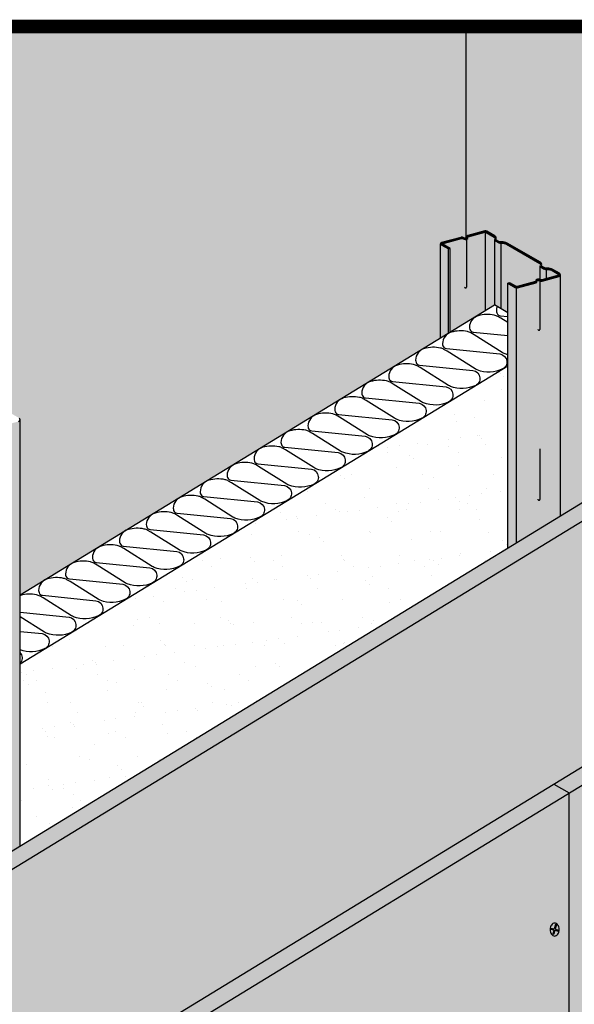
# Model space of a CAD drawing. Extents: x 1142 to 2192, y 0 to 1485.
# Drawn here: x 1694 to 1877, y 801 to 1128 of the extents above; entities that cross this region are included whole.
import ezdxf

# ---------------------------------------------------------------- set-up
doc = ezdxf.new("R2010")
doc.units = 0
doc.header["$LTSCALE"] = 15
for name, color, linetype in [('BEPL', 4, 'CONTINUOUS'), ('BEPL1', 1, 'CONTINUOUS'), ('BEPL2', 2, 'CONTINUOUS'), ('BEPL4', 4, 'CONTINUOUS'), ('DAEMM1', 1, 'CONTINUOUS'), ('DAEMM2', 2, 'CONTINUOUS'), ('GRAU10', 254, 'CONTINUOUS'), ('GRAU20', 253, 'CONTINUOUS'), ('SCHATT10', 131, 'CONTINUOUS'), ('SCHATT15', 140, 'CONTINUOUS'), ('SCHATT20', 141, 'CONTINUOUS'), ('SCHATT30', 171, 'CONTINUOUS'), ('UK1', 1, 'CONTINUOUS'), ('UK3', 3, 'CONTINUOUS'), ('UK4', 4, 'CONTINUOUS')]:
    doc.layers.add(name, color=color, linetype=linetype)
doc.layers.add('rahm2', color=2, linetype='CONTINUOUS', plot=False)

# ---------------------------------------------------------------- blocks, each defined once
blk = doc.blocks.new('S-DRAUF2')
at = {"layer": 'BEPL1'}
for p, q in [((-4, 1.7), (-4.3, 0.6)), ((-4.3, 0.6), (-0.6, -0.4)), ((-4, 1.7), (-0.3, 0.7)), ((1.1, 5.8), (-0.3, 0.7)), ((2.1, 5.5), (0.7, 0.4)), ((0.7, 0.4), (4.7, -0.7)), ((1.1, 5.8), (2.1, 5.5)), ((-0.6, -0.4), (-1.9, -4.9)), ((-1.9, -4.9), (-0.8, -5.2)), ((0.4, -0.7), (-0.8, -5.2)), ((0.4, -0.7), (4.4, -1.7)), ((4.7, -0.7), (4.4, -1.7))]:
    blk.add_line(p, q, dxfattribs=at)
blk.add_lwpolyline([(0.2, -7.2, 0.132383), (2, -6.7, 0.106683), (3.8, -5.1, 0.083227), (4.9, -2.8, 0.071888), (5.3, 0, 0.071888), (4.9, 2.9, 0.083227), (3.8, 5.1, 0.106683), (2, 6.7, 0.132383), (0.2, 7.2, 0.132383), (-1.7, 6.7, 0.106683), (-3.4, 5.1, 0.083227), (-4.5, 2.9, 0.071888), (-4.9, 0, 0.071888), (-4.5, -2.8, 0.083227), (-3.4, -5.1, 0.106683), (-1.7, -6.7, 0.132383)], format="xyb", close=True, dxfattribs=at)

msp = doc.modelspace()

# ---------------------------------------------------------------- hatches: boundary and pattern name
at = {"layer": 'DAEMM2'}
h = msp.add_hatch(dxfattribs=at)
h.set_pattern_fill('AR-SAND', color=256, scale=0.296769, style=0)
h.set_pattern_definition([(37.5, (1236.566, 324.109), (-0.47484, 14.52425), [0, -11.45764, 0, -12.81447, 0, -12.24912]), (7.5, (1236.566, 324.109), (13.34044, 21.2731), [0, -6.1811, 0, -10.32695, 0, -3.95741]), (327.5, (1227.294, 324.109), (23.47417, 0.04265), [0, -3.76896, 0, -13.56826, 0, -17.71412]), (317.5, (1227.294, 324.109), (22.65996, 6.61584), [0, -1.88448, 0, -8.89475, 0, -10.1762])])
h.paths.add_polyline_path([(1676.21, 903.46), (1515.23, 805.13, -0.119834), (1514.88, 803.75, -0.053506), (1514.49, 803.28), (1514.49, 744.32), (1676.21, 843.1)])
h.paths.add_polyline_path([(1855.37, 952.53), (1855.37, 1012.9), (1693.65, 914.11), (1693.65, 853.75)])
at = {"layer": 'GRAU10'}
msp.add_hatch(color=256, dxfattribs=at).paths.add_polyline_path([(1835.67, 1051.66), (1833.23, 1053.06, -0.267949), (1833.04, 1053.39), (1833.04, 1022.16), (1835.67, 1023.77)])
h = msp.add_hatch(color=256, dxfattribs=at)
edge = h.paths.add_edge_path()
edge.add_arc((1872.2, 1043.07), 0.608, -75, 0, ccw=False)
edge.add_line((1872.36, 1042.48), (1866.71, 1040.97))
edge.add_arc((1866.57, 1041.5), 0.549, 269.1265, 285, ccw=False)
edge.add_arc((1866.59, 1042.47), 1.52, 244.0063, 269.1265, ccw=False)
edge.add_arc((1865.44, 1039.98), 1.22, 67.0298, 107.9091)
edge.add_arc((1865.1, 1041.04), 0.104, 107.9091, 194.1484)
edge.add_arc((1864.47, 1040.88), 0.552, -30.0682, 14.1484, ccw=False)
edge.add_arc((1864.62, 1040.79), 0.371, 285, 329.9318, ccw=False)
edge.add_line((1864.72, 1040.43), (1858.55, 1038.78))
edge.add_arc((1858.29, 1039.74), 0.994, 240.0004, 285.0004, ccw=False)
edge.add_line((1857.8, 1038.88), (1855.37, 1040.28))
edge.add_line((1855.37, 1040.28), (1855.37, 952.53))
edge.add_line((1855.37, 952.53), (1872.81, 963.19))
edge.add_line((1872.81, 963.19), (1872.81, 1043.07))
h = msp.add_hatch(color=256, dxfattribs=at)
edge = h.paths.add_edge_path()
edge.add_arc((1693.04, 995.06), 0.608, -75, 0, ccw=False)
edge.add_line((1693.2, 994.47), (1687.55, 992.96))
edge.add_arc((1687.41, 993.49), 0.549, 269.1265, 285, ccw=False)
edge.add_arc((1687.43, 994.47), 1.52, 244.0063, 269.1265, ccw=False)
edge.add_arc((1686.28, 991.98), 1.22, 67.0298, 107.9091)
edge.add_arc((1685.94, 993.04), 0.104, 107.9091, 194.1484)
edge.add_arc((1685.31, 992.88), 0.552, -30.0682, 14.1484, ccw=False)
edge.add_arc((1685.46, 992.79), 0.371, 285, 329.9318, ccw=False)
edge.add_line((1685.56, 992.43), (1679.39, 990.77))
edge.add_arc((1679.13, 991.73), 0.994, 240.0004, 285.0004, ccw=False)
edge.add_line((1678.64, 990.87), (1676.21, 992.28))
edge.add_line((1676.21, 992.28), (1676.21, 843.1))
edge.add_line((1676.21, 843.1), (1693.65, 853.75))
edge.add_line((1693.65, 853.75), (1693.65, 995.06))
at = {"layer": 'GRAU20'}
h = msp.add_hatch(color=256, dxfattribs=at)
edge = h.paths.add_edge_path()
edge.add_line((1833.61, 1053.36), (1839.95, 1055.06))
edge.add_arc((1839.97, 1054.99), 0.0742, 98.9394, 105, ccw=False)
edge.add_arc((1840.12, 1054), 1.08, 63.484, 98.9394, ccw=False)
edge.add_arc((1841.27, 1056.49), 1.66, 246.5592, 287.9091)
edge.add_arc((1841.61, 1055.43), 0.549, 287.9091, 374.1484)
edge.add_arc((1842.25, 1055.59), 0.106, 174.939, 194.1484, ccw=False)
edge.add_arc((1842.21, 1055.59), 0.0742, 105, 174.939, ccw=False)
edge.add_line((1842.19, 1055.66), (1847.87, 1057.18))
edge.add_arc((1847.96, 1056.82), 0.371, 60, 105, ccw=False)
edge.add_line((1848.15, 1057.14), (1850.88, 1055.57))
edge.add_arc((1850.69, 1055.25), 0.371, -17.2285, 60, ccw=False)
edge.add_arc((1851.83, 1054.9), 0.816, 162.7715, 239.5429)
edge.add_line((1851.41, 1054.19), (1852.11, 1053.78))
edge.add_arc((1853.13, 1055.51), 2, 239.5429, 277.7371)
edge.add_arc((1853.72, 1051.1), 2.45, 60, 97.7371, ccw=False)
edge.add_line((1854.95, 1053.22), (1865.98, 1046.85))
edge.add_arc((1865.8, 1046.53), 0.371, -17.2285, 60, ccw=False)
edge.add_arc((1866.93, 1046.17), 0.816, 162.7715, 239.5429)
edge.add_line((1866.52, 1045.47), (1867.22, 1045.06))
edge.add_arc((1868.23, 1046.79), 2, 239.5429, 277.7371)
edge.add_arc((1868.83, 1042.38), 2.45, 60, 97.7371, ccw=False)
edge.add_line((1870.05, 1044.5), (1872.29, 1043.21))
edge.add_arc((1872.2, 1043.07), 0.163, -75, 60, ccw=False)
edge.add_line((1872.25, 1042.91), (1866.6, 1041.4))
edge.add_arc((1866.57, 1041.5), 0.104, 269.1265, 285, ccw=False)
edge.add_arc((1866.59, 1042.47), 1.08, 243.484, 269.1265, ccw=False)
edge.add_arc((1865.44, 1039.98), 1.66, 66.5592, 107.9091)
edge.add_arc((1865.1, 1041.04), 0.549, 107.9091, 194.1484)
edge.add_arc((1864.47, 1040.88), 0.106, -15.2907, 14.1484, ccw=False)
edge.add_line((1864.57, 1040.85), (1858.44, 1039.21))
edge.add_arc((1858.29, 1039.74), 0.549, 240.0005, 285.0005, ccw=False)
edge.add_line((1858.02, 1039.27), (1855.98, 1040.45))
edge.add_line((1855.98, 1040.45), (1855.37, 1040.28))
edge.add_line((1855.37, 1040.28), (1855.37, 1030.49))
edge.add_line((1855.37, 1030.49), (1850.9, 1033.07))
edge.add_line((1850.9, 1033.07), (1836.28, 1024.14))
edge.add_line((1836.28, 1024.14), (1836.28, 1051.82))
edge.add_line((1836.28, 1051.82), (1833.61, 1053.36))
edge.add_line((1833.61, 1053.36), (1833.61, 1053.36))
at = {"layer": 'SCHATT10'}
h = msp.add_hatch(color=256, dxfattribs=at)
edge = h.paths.add_edge_path()
edge.add_arc((1481.8, 957.98), 1.52, 64.0063, 98.9394)
edge.add_arc((1481.65, 958.98), 0.519, 98.9394, 105)
edge.add_line((1481.51, 959.48), (1475, 957.73))
edge.add_arc((1475.09, 957.37), 0.371, 105, 180)
edge.add_line((1474.72, 957.37), (1474.72, 720.02))
edge.add_line((1474.72, 720.02), (1335.33, 634.88))
edge.add_line((1335.33, 634.88), (1335.33, 899.05))
edge.add_arc((1334.72, 899.05), 0.608, 0.1573, 60.0334)
edge.add_line((1335.03, 899.58), (1332.8, 900.87))
edge.add_arc((1331.35, 898.36), 2.89, 60, 97.7371)
edge.add_arc((1330.75, 902.77), 1.56, 239.5429, 277.7371, ccw=False)
edge.add_line((1329.96, 901.43), (1329.26, 901.84))
edge.add_arc((1329.45, 902.16), 0.371, 162.7715, 239.5429, ccw=False)
edge.add_arc((1328.32, 902.51), 0.816, 342.7715, 420)
edge.add_line((1328.73, 903.22), (1317.69, 909.59))
edge.add_arc((1316.24, 907.08), 2.89, 60, 97.7371)
edge.add_arc((1315.64, 911.49), 1.56, 239.5429, 277.7371, ccw=False)
edge.add_line((1314.86, 910.15), (1314.16, 910.56))
edge.add_arc((1314.35, 910.88), 0.371, 162.7715, 239.5429, ccw=False)
edge.add_arc((1313.21, 911.23), 0.816, 342.7715, 420)
edge.add_line((1313.62, 911.94), (1310.89, 913.51))
edge.add_arc((1310.48, 912.81), 0.816, 60, 105)
edge.add_line((1310.27, 913.59), (1304.6, 912.07))
edge.add_arc((1304.73, 911.57), 0.519, 105, 174.939)
edge.add_arc((1304.77, 911.57), 0.552, 174.939, 194.1484)
edge.add_arc((1304.13, 911.41), 0.104, -72.0909, 14.1484, ccw=False)
edge.add_arc((1303.79, 912.47), 1.22, 247.0298, 287.9091, ccw=False)
edge.add_arc((1302.64, 909.98), 1.52, 64.0063, 98.9394)
edge.add_arc((1302.49, 910.97), 0.519, 98.9394, 105)
edge.add_line((1302.35, 911.47), (1295.84, 909.73))
edge.add_arc((1295.93, 909.37), 0.371, 105, 180)
edge.add_line((1295.56, 909.37), (1295.56, 399.13))
edge.add_line((1295.56, 399.13), (1274.62, 393.58))
edge.add_line((1274.62, 393.58), (1274.1, 393.44))
edge.add_line((1274.1, 393.44), (1274.1, 1125.38))
edge.add_line((1274.1, 1125.38), (1483.25, 1125.38))
edge.add_line((1483.25, 1125.38), (1483.25, 959.3))
edge.add_arc((1482.95, 960.48), 1.22, 247.0298, 284.338, ccw=False)
edge = h.paths.add_edge_path()
edge.add_arc((1507.48, 950.51), 0.816, 342.7715, 420)
edge.add_line((1507.89, 951.22), (1496.85, 957.59))
edge.add_arc((1495.4, 955.09), 2.89, 60, 97.7371)
edge.add_arc((1494.81, 959.5), 1.56, 239.5429, 277.7371, ccw=False)
edge.add_line((1494.02, 958.15), (1493.32, 958.56))
edge.add_arc((1493.51, 958.88), 0.371, 162.7715, 239.5429, ccw=False)
edge.add_arc((1492.37, 959.24), 0.816, 342.7715, 420)
edge.add_line((1492.78, 959.94), (1490.05, 961.52))
edge.add_arc((1489.64, 960.81), 0.816, 60, 105)
edge.add_line((1489.43, 961.6), (1483.76, 960.08))
edge.add_arc((1483.89, 959.58), 0.519, 105, 174.939)
edge.add_arc((1483.93, 959.58), 0.552, 174.939, 194.1484)
edge.add_arc((1483.29, 959.42), 0.104, -72.0909, 14.1484, ccw=False)
edge.add_arc((1483.24, 959.45), 0.158, 272.2029, 300.0442, ccw=False)
edge.add_line((1483.25, 959.3), (1483.25, 1125.38))
edge.add_line((1483.25, 1125.38), (1841.57, 1125.38))
edge.add_line((1841.57, 1125.38), (1841.57, 1055.31))
edge.add_arc((1841.27, 1056.49), 1.22, 247.0298, 284.338, ccw=False)
edge.add_arc((1840.12, 1054), 1.52, 64.0063, 98.9394)
edge.add_arc((1839.97, 1054.99), 0.519, 98.9394, 105)
edge.add_line((1839.83, 1055.49), (1833.32, 1053.74))
edge.add_arc((1833.41, 1053.39), 0.371, 105, 180)
edge.add_line((1833.04, 1053.39), (1833.04, 1022.16))
edge.add_line((1833.04, 1022.16), (1693.65, 937.02))
edge.add_line((1693.65, 937.02), (1693.65, 995.06))
edge.add_arc((1693.04, 995.06), 0.608, 0.1573, 60.0334)
edge.add_line((1693.35, 995.59), (1691.12, 996.88))
edge.add_arc((1689.67, 994.37), 2.89, 60, 97.7371)
edge.add_arc((1689.07, 998.78), 1.56, 239.5429, 277.7371, ccw=False)
edge.add_line((1688.28, 997.44), (1687.58, 997.85))
edge.add_arc((1687.77, 998.17), 0.371, 162.7715, 239.5429, ccw=False)
edge.add_arc((1686.64, 998.52), 0.816, 342.7715, 420)
edge.add_line((1687.05, 999.23), (1676.01, 1005.6))
edge.add_arc((1674.56, 1003.09), 2.89, 60, 97.7371)
edge.add_arc((1673.97, 1007.5), 1.56, 239.5429, 277.7371, ccw=False)
edge.add_line((1673.18, 1006.16), (1672.48, 1006.57))
edge.add_arc((1672.67, 1006.89), 0.371, 162.7715, 239.5429, ccw=False)
edge.add_arc((1671.53, 1007.24), 0.816, 342.7715, 420)
edge.add_line((1671.94, 1007.95), (1669.21, 1009.52))
edge.add_arc((1668.8, 1008.82), 0.816, 60, 105)
edge.add_line((1668.59, 1009.61), (1662.92, 1008.09))
edge.add_arc((1663.05, 1007.58), 0.519, 105, 174.939)
edge.add_arc((1663.09, 1007.58), 0.552, 174.939, 194.1484)
edge.add_arc((1662.45, 1007.42), 0.104, -72.0909, 14.1484, ccw=False)
edge.add_arc((1662.11, 1008.48), 1.22, 247.0298, 287.9091, ccw=False)
edge.add_arc((1660.96, 1005.99), 1.52, 64.0063, 98.9394)
edge.add_arc((1660.81, 1006.98), 0.519, 98.9394, 105)
edge.add_line((1660.67, 1007.48), (1654.16, 1005.74))
edge.add_arc((1654.25, 1005.38), 0.371, 105, 180)
edge.add_line((1653.88, 1005.38), (1653.88, 912.73))
edge.add_line((1653.88, 912.73), (1514.49, 827.58))
edge.add_line((1514.49, 827.58), (1514.49, 947.06))
edge.add_arc((1513.88, 947.06), 0.608, 0.1573, 60.0334)
edge.add_line((1514.19, 947.58), (1511.96, 948.87))
edge.add_arc((1510.51, 946.37), 2.89, 60, 97.7371)
edge.add_arc((1509.91, 950.78), 1.56, 239.5429, 277.7371, ccw=False)
edge.add_line((1509.12, 949.43), (1508.42, 949.84))
edge.add_arc((1508.61, 950.16), 0.371, 162.7715, 239.5429, ccw=False)
edge = h.paths.add_edge_path()
edge.add_arc((1872.2, 1043.07), 0.608, 0.1573, 60.0334)
edge.add_line((1872.51, 1043.6), (1870.28, 1044.88))
edge.add_arc((1868.83, 1042.38), 2.89, 60, 97.7371)
edge.add_arc((1868.23, 1046.79), 1.56, 239.5429, 277.7371, ccw=False)
edge.add_line((1867.44, 1045.45), (1866.74, 1045.86))
edge.add_arc((1866.93, 1046.17), 0.371, 162.7715, 239.5429, ccw=False)
edge.add_arc((1865.8, 1046.53), 0.816, 342.7715, 420)
edge.add_line((1866.21, 1047.23), (1855.17, 1053.6))
edge.add_arc((1853.72, 1051.1), 2.89, 60, 97.7371)
edge.add_arc((1853.13, 1055.51), 1.56, 239.5429, 277.7371, ccw=False)
edge.add_line((1852.34, 1054.17), (1851.64, 1054.58))
edge.add_arc((1851.83, 1054.9), 0.371, 162.7715, 239.5429, ccw=False)
edge.add_arc((1850.69, 1055.25), 0.816, 342.7715, 420)
edge.add_line((1851.1, 1055.95), (1848.37, 1057.53))
edge.add_arc((1847.96, 1056.82), 0.816, 60, 105)
edge.add_line((1847.75, 1057.61), (1842.08, 1056.09))
edge.add_arc((1842.21, 1055.59), 0.519, 105, 174.939)
edge.add_arc((1842.25, 1055.59), 0.552, 174.939, 194.1484)
edge.add_arc((1841.61, 1055.43), 0.104, -72.0909, 14.1484, ccw=False)
edge.add_arc((1841.27, 1056.49), 1.22, 284.338, 287.9091, ccw=False)
edge.add_line((1841.57, 1055.31), (1841.57, 1125.38))
edge.add_line((1841.57, 1125.38), (2005.05, 1125.38))
edge.add_line((2005.05, 1125.38), (2005.05, 1043.96))
edge.add_line((2005.05, 1043.96), (1872.81, 963.19))
edge.add_line((1872.81, 963.19), (1872.81, 1043.07))
at = {"layer": 'SCHATT20'}
h = msp.add_hatch(color=256, dxfattribs=at)
h.paths.add_polyline_path([(1697.47, 681.02), (1875.7, 789.88), (1875.7, 871.31), (1517.38, 652.44), (1517.38, 415.27), (1697.47, 463.53)])
h.paths.add_polyline_path([(2055.71, 899.84), (2055.71, 981.27), (1875.7, 871.31), (1875.7, 789.88)])
h.paths.add_polyline_path([(2055.71, 981.27), (2050.57, 984.23), (1870.56, 874.28), (1875.7, 871.31)])
h.paths.add_polyline_path([(1875.7, 871.31), (1870.56, 874.28), (1512.24, 655.4), (1517.38, 652.44)])
h.paths.add_polyline_path([(1517.38, 652.44), (1512.24, 655.4), (1512.24, 418.24), (1517.38, 415.27)])
at = {"layer": 'SCHATT30'}
h = msp.add_hatch(color=256, dxfattribs=at)
h.paths.add_polyline_path([(1691.4, 764.84), (1691.4, 846.27), (1333.08, 627.4), (1333.08, 370.88), (1512.24, 418.89), (1512.24, 655.4)])
h.paths.add_polyline_path([(2050.19, 984), (2050.19, 1065.43), (1691.4, 846.27), (1691.4, 764.84)])
h.paths.add_polyline_path([(2050.19, 1065.43), (2045.05, 1068.4), (1686.26, 849.24), (1691.4, 846.27)])
h.paths.add_polyline_path([(1691.4, 846.27), (1686.26, 849.24), (1327.94, 630.36), (1333.08, 627.4)])
h.paths.add_polyline_path([(1333.08, 627.4), (1327.94, 630.36), (1327.94, 373.85), (1333.08, 370.88)])

# ---------------------------------------------------------------- linework, layer by layer
at = {"layer": 'BEPL2'}
for p, q in [((1841.57, 1055.31), (1841.57, 1125.38)), ((1870.56, 874.28), (1875.7, 871.31)), ((1875.7, 789.88), (1875.7, 871.31))]:
    msp.add_line(p, q, dxfattribs=at)
at = {"layer": 'BEPL4'}
for p, q in [((1327.94, 630.36), (2045.05, 1068.4)), ((1333.08, 627.4), (2050.19, 1065.43)), ((1512.24, 655.4), (2050.57, 984.23)), ((1517.38, 652.44), (2055.71, 981.27))]:
    msp.add_line(p, q, dxfattribs=at)
at = {"layer": 'DAEMM1', "flags": 128}
for points in [[(1851.83, 1032.53, 0.08686), (1851.57, 1031.16, 0.074977), (1851.71, 1030.42, 0.290739), (1852.85, 1029.53), (1855.37, 1029.28)], [(1855.37, 1027.22), (1853.08, 1028.66), (1852.05, 1029.25, 0.078065), (1850.88, 1029.7, 0.124645), (1845.54, 1029.51, 0.328319), (1842.64, 1025.71, 0.074977), (1842.78, 1024.97, 0.290739), (1843.92, 1024.07), (1855.37, 1022.93)], [(1855.37, 1016.59, -0.030056), (1854.18, 1016.98, -0.047061), (1853.51, 1017.32), (1844.15, 1023.21), (1843.12, 1023.8, 0.078065), (1841.95, 1024.25, 0.124645), (1836.62, 1024.06, 0.328319), (1833.71, 1020.26, 0.074977), (1833.86, 1019.51, 0.290739), (1834.99, 1018.62), (1852.73, 1016.85, -0.349357), (1855.03, 1014.42, -0.145425), (1854.71, 1012.83, -0.134422), (1853.65, 1011.89, -0.211439), (1845.25, 1011.53, -0.047061), (1844.58, 1011.87), (1835.23, 1017.75), (1834.19, 1018.35, 0.078065), (1833.03, 1018.8, 0.124645), (1827.69, 1018.61, 0.328319), (1824.79, 1014.8, 0.074977), (1824.93, 1014.06, 0.290739), (1826.06, 1013.17), (1843.8, 1011.4, -0.349357), (1846.11, 1008.97, -0.145425), (1845.78, 1007.38, -0.134422), (1844.72, 1006.43, -0.211439), (1836.33, 1006.07, -0.047061), (1835.65, 1006.41), (1826.3, 1012.3), (1825.27, 1012.9, 0.078065), (1824.1, 1013.35, 0.124645), (1818.76, 1013.15, 0.328319), (1815.86, 1009.35, 0.074977), (1816, 1008.61, 0.290739), (1817.14, 1007.72), (1834.87, 1005.94, -0.349357), (1837.18, 1003.51, -0.145425), (1836.85, 1001.93, -0.134422), (1835.79, 1000.98, -0.211439), (1827.4, 1000.62, -0.047061), (1826.72, 1000.96), (1817.37, 1006.85), (1816.34, 1007.44, 0.078065), (1815.17, 1007.89, 0.124645), (1809.83, 1007.7, 0.328319), (1806.93, 1003.9, 0.074977), (1807.07, 1003.15, 0.290739), (1808.21, 1002.26), (1825.95, 1000.49, -0.349357), (1828.25, 998.06, -0.145425), (1827.93, 996.47, -0.134422), (1826.86, 995.53, -0.211439), (1818.47, 995.17, -0.047061), (1817.8, 995.51), (1808.44, 1001.39), (1807.41, 1001.99, 0.078065), (1806.24, 1002.44, 0.124645), (1800.91, 1002.25, 0.328319), (1798, 998.44, 0.074977), (1798.15, 997.7, 0.290739), (1799.28, 996.81), (1817.02, 995.04, -0.349357), (1819.32, 992.61, -0.145425), (1819, 991.02, -0.134422), (1817.94, 990.08, -0.211439), (1809.55, 989.71, -0.047061), (1808.87, 990.05), (1799.52, 995.94), (1798.48, 996.54, 0.078065), (1797.32, 996.99, 0.124645), (1791.98, 996.79, 0.328319), (1789.08, 992.99, 0.074977), (1789.22, 992.25, 0.290739), (1790.35, 991.36), (1808.09, 989.58, -0.349357), (1810.4, 987.15, -0.145425), (1810.07, 985.57, -0.134422), (1809.01, 984.62, -0.211439), (1800.62, 984.26, -0.047061), (1799.94, 984.6), (1790.59, 990.49), (1789.56, 991.08, 0.078065), (1788.39, 991.53, 0.124645), (1783.05, 991.34, 0.328319), (1780.15, 987.54, 0.074977), (1780.29, 986.79, 0.290739), (1781.43, 985.9), (1799.16, 984.13, -0.349357), (1801.47, 981.7, -0.145425), (1801.14, 980.11, -0.134422), (1800.08, 979.17, -0.211439), (1791.69, 978.81, -0.047061), (1791.01, 979.15), (1781.66, 985.03), (1780.63, 985.63, 0.078065), (1779.46, 986.08, 0.124645), (1774.13, 985.89, 0.328319), (1771.22, 982.09, 0.074977), (1771.36, 981.34, 0.290739), (1772.5, 980.45), (1790.24, 978.68, -0.349357), (1792.54, 976.25, -0.145425), (1792.22, 974.66, -0.134422), (1791.15, 973.72, -0.211439), (1782.76, 973.35, -0.047061), (1782.09, 973.7), (1772.73, 979.58), (1771.7, 980.18, 0.078065), (1770.53, 980.63, 0.124645), (1765.2, 980.43, 0.328319), (1762.29, 976.63, 0.074977), (1762.44, 975.89, 0.290739), (1763.57, 975), (1781.31, 973.22, -0.349357), (1783.61, 970.79, -0.145425), (1783.29, 969.21, -0.134422), (1782.23, 968.26, -0.211439), (1773.84, 967.9, -0.047061), (1773.16, 968.24), (1763.81, 974.13), (1762.77, 974.72, 0.078065), (1761.61, 975.17, 0.124645), (1756.27, 974.98, 0.328319), (1753.37, 971.18, 0.074977), (1753.51, 970.43, 0.290739), (1754.64, 969.54), (1772.38, 967.77, -0.349357), (1774.69, 965.34, -0.145425), (1774.36, 963.75, -0.134422), (1773.3, 962.81, -0.211439), (1764.91, 962.45, -0.047061), (1764.23, 962.79), (1754.88, 968.68), (1753.85, 969.27, 0.078065), (1752.68, 969.72, 0.124645), (1747.34, 969.53, 0.328319), (1744.44, 965.73, 0.074977), (1744.58, 964.98, 0.290739), (1745.72, 964.09), (1763.45, 962.32, -0.349357), (1765.76, 959.89, -0.145425), (1765.43, 958.3, -0.134422), (1764.37, 957.36, -0.211439), (1755.98, 956.99, -0.047061), (1755.3, 957.34), (1745.95, 963.22), (1744.92, 963.82, 0.078065), (1743.75, 964.27, 0.124645), (1738.42, 964.07, 0.328319), (1735.51, 960.27, 0.074977), (1735.66, 959.53, 0.290739), (1736.79, 958.64), (1754.53, 956.87, -0.349357), (1756.83, 954.43, -0.145425), (1756.51, 952.85, -0.134422), (1755.44, 951.9, -0.211439), (1747.05, 951.54, -0.047061), (1746.38, 951.88), (1737.02, 957.77), (1735.99, 958.36, 0.078065), (1734.82, 958.81, 0.124645), (1729.49, 958.62, 0.328319), (1726.58, 954.82, 0.074977), (1726.73, 954.08, 0.290739), (1727.86, 953.18), (1745.6, 951.41, -0.349357), (1747.9, 948.98, -0.145425), (1747.58, 947.39, -0.134422), (1746.52, 946.45, -0.211439), (1738.13, 946.09, -0.047061), (1737.45, 946.43), (1728.1, 952.32), (1727.07, 952.91, 0.078065), (1725.9, 953.36, 0.124645), (1720.56, 953.17, 0.328319), (1717.66, 949.37, 0.074977), (1717.8, 948.62, 0.290739), (1718.94, 947.73), (1736.67, 945.96, -0.349357), (1738.98, 943.53, -0.145425), (1738.65, 941.94, -0.134422), (1737.59, 941, -0.211439), (1729.2, 940.64, -0.047061), (1728.52, 940.98), (1719.17, 946.86), (1718.14, 947.46, 0.078065), (1716.97, 947.91, 0.124645), (1711.63, 947.72, 0.328319), (1708.73, 943.91, 0.074977), (1708.87, 943.17, 0.290739), (1710.01, 942.28), (1727.74, 940.51, -0.349357), (1730.05, 938.07, -0.145425), (1729.72, 936.49, -0.134422), (1728.66, 935.54, -0.211439), (1720.27, 935.18, -0.047061), (1719.59, 935.52), (1710.24, 941.41), (1709.21, 942, 0.078065), (1708.04, 942.46, 0.124645), (1702.71, 942.26, 0.328319), (1699.8, 938.46, 0.074977), (1699.95, 937.72, 0.290739), (1701.08, 936.83), (1718.82, 935.05, -0.349357), (1721.12, 932.62, -0.145425), (1720.8, 931.04, -0.134422), (1719.73, 930.09, -0.211439), (1711.34, 929.73, -0.047061), (1710.67, 930.07), (1701.31, 935.96), (1700.28, 936.55, 0.078065), (1699.11, 937, 0.124645), (1693.78, 936.81, 0.008238), (1693.65, 936.77)], [(1693.65, 931.22), (1709.89, 929.6, -0.349357), (1712.19, 927.17, -0.145425), (1711.87, 925.58, -0.134422), (1710.81, 924.64, -0.211439), (1702.42, 924.28, -0.047061), (1701.74, 924.62), (1693.65, 929.71)], [(1693.65, 924.88), (1700.96, 924.15, -0.349357), (1703.27, 921.72, -0.145425), (1702.94, 920.13, -0.134422), (1701.88, 919.18, -0.207057), (1693.65, 918.76, -0.207057)], [(1693.65, 917.84, -0.164034), (1694.34, 916.26, -0.145425), (1694.01, 914.68, -0.053506), (1693.65, 914.23, -0.053506)]]:
    msp.add_lwpolyline(points, format="xyb", dxfattribs=at)
at = {"layer": 'DAEMM2'}
for p, q in [((1693.65, 937.02), (1850.9, 1033.07)), ((1855.37, 1030.49), (1850.9, 1033.07)), ((1693.65, 914.11), (1855.37, 1012.9))]:
    msp.add_line(p, q, dxfattribs=at)
at = {"layer": 'rahm2', "flags": 128}
msp.add_lwpolyline([(2112.03, 1125.38), (2112.03, 324.11), (1236.57, 324.11), (1236.57, 1125.38)], close=True, dxfattribs=at)
at = {"layer": 'SCHATT15', "const_width": 4.52}
msp.add_lwpolyline([(1236.57, 324.11), (2112.03, 324.11), (2112.03, 1125.38), (1236.57, 1125.38)], close=True, dxfattribs=at)
at = {"layer": 'UK1'}
for p, q in [((1851.01, 1033), (1851.01, 1054.82)), ((1853.13, 1031.78), (1853.13, 1053.51)), ((1866.12, 1041.5), (1866.12, 1046.1)), ((1868.23, 1041.83), (1868.23, 1044.79))]:
    msp.add_line(p, q, dxfattribs=at)
at = {"layer": 'UK1', "flags": 128}
for points in [[(1840.99, 1039), (1841.06, 1038.88), (1841.14, 1038.79), (1841.21, 1038.74), (1841.28, 1038.72), (1841.35, 1038.72), (1841.41, 1038.74), (1841.48, 1038.77), (1841.53, 1038.81), (1841.59, 1038.86), (1841.64, 1038.92), (1841.68, 1039), (1841.72, 1039.11), (1841.75, 1039.24), (1841.78, 1039.61), (1841.78, 1054.91)], [(1865.31, 1025.09), (1865.34, 1025.01), (1865.41, 1024.89), (1865.48, 1024.81), (1865.56, 1024.76), (1865.63, 1024.74), (1865.69, 1024.74), (1865.76, 1024.75), (1865.82, 1024.78), (1865.88, 1024.82), (1865.94, 1024.87), (1865.98, 1024.93), (1866.03, 1025.01), (1866.07, 1025.12), (1866.1, 1025.25), (1866.13, 1025.63), (1866.13, 1041.02)], [(1865.31, 968.7), (1865.34, 968.63), (1865.41, 968.5), (1865.48, 968.42), (1865.56, 968.37), (1865.63, 968.35), (1865.69, 968.35), (1865.76, 968.37), (1865.82, 968.4), (1865.88, 968.44), (1865.94, 968.48), (1865.98, 968.55), (1866.03, 968.63), (1866.07, 968.73), (1866.1, 968.87), (1866.13, 969.24), (1866.13, 985.35)]]:
    msp.add_lwpolyline(points, dxfattribs=at)
at = {"layer": 'UK3'}
for p, q in [((1848, 1031.3), (1848, 1057.19)), ((1833.04, 1022.16), (1833.04, 1053.39)), ((1835.67, 1023.77), (1835.67, 1051.66)), ((1836.28, 1024.14), (1836.28, 1051.82)), ((1855.37, 952.53), (1855.37, 1040.28))]:
    msp.add_line(p, q, dxfattribs=at)
at = {"layer": 'UK3', "flags": 128}
for points in [[(1833.61, 1053.36), (1839.95, 1055.06, -0.026451), (1839.96, 1055.06, -0.155949), (1840.61, 1054.96, 0.182406), (1841.78, 1054.9, 0.395117), (1842.14, 1055.56, -0.084014), (1842.14, 1055.6, -0.315006), (1842.19, 1055.66), (1847.87, 1057.18, -0.198912), (1848.15, 1057.14), (1850.88, 1055.57, -0.350335), (1851.05, 1055.14, 0.348097), (1851.41, 1054.19), (1852.11, 1053.78, 0.168214), (1853.4, 1053.52, -0.166164), (1854.95, 1053.22), (1865.98, 1046.85, -0.350335), (1866.15, 1046.42, 0.348097), (1866.52, 1045.47), (1867.22, 1045.06, 0.168214), (1868.5, 1044.8, -0.166164), (1870.05, 1044.5), (1872.29, 1043.21, -0.668179), (1872.25, 1042.91), (1866.6, 1041.4, -0.069372), (1866.57, 1041.39, -0.112356), (1866.11, 1041.51, 0.182406), (1864.93, 1041.56, 0.395117), (1864.57, 1040.91, -0.129164), (1864.57, 1040.85), (1858.44, 1039.21, -0.198912), (1858.02, 1039.27), (1855.98, 1040.45), (1855.37, 1040.28), (1857.8, 1038.88, 0.198912), (1858.55, 1038.78), (1864.72, 1040.43, 0.198603), (1864.94, 1040.61, 0.195362), (1865, 1041.02, -0.395117), (1865.07, 1041.14, -0.180286), (1865.92, 1041.1, 0.110049), (1866.56, 1040.95, 0.069372), (1866.71, 1040.97), (1872.36, 1042.48, 0.668179), (1872.51, 1043.6), (1870.28, 1044.88, 0.166164), (1868.44, 1045.24, -0.168214), (1867.44, 1045.45), (1866.74, 1045.86, -0.348097), (1866.58, 1046.28, 0.350335), (1866.21, 1047.23), (1855.17, 1053.6, 0.166164), (1853.34, 1053.97, -0.168214), (1852.34, 1054.17), (1851.64, 1054.58, -0.348097), (1851.47, 1055.01, 0.350335), (1851.1, 1055.95), (1848.37, 1057.53, 0.198912), (1847.75, 1057.61), (1842.08, 1056.09, 0.315006), (1841.7, 1055.64, 0.084014), (1841.71, 1055.45, -0.395117), (1841.64, 1055.33, -0.180286), (1840.79, 1055.37, 0.153616), (1839.89, 1055.5, 0.026451), (1839.83, 1055.49), (1833.32, 1053.74, 0.668179), (1833.23, 1053.06), (1835.67, 1051.66), (1836.28, 1051.82), (1833.61, 1053.36)], [(1835.97, 1051.74), (1833.34, 1053.26, -0.668179), (1833.38, 1053.53), (1839.89, 1055.28, -0.026451), (1839.92, 1055.28, -0.154677), (1840.7, 1055.16, 0.181424), (1841.71, 1055.12, 0.395117), (1841.93, 1055.51, -0.084014), (1841.92, 1055.62, -0.315006), (1842.14, 1055.88), (1847.81, 1057.4, -0.198912), (1848.26, 1057.34), (1850.99, 1055.76, -0.350335), (1851.26, 1055.07, 0.348097), (1851.53, 1054.38), (1852.22, 1053.97, 0.168214), (1853.37, 1053.75, -0.166164), (1855.06, 1053.41), (1866.1, 1047.04, -0.350335), (1866.37, 1046.35, 0.348097), (1866.63, 1045.66), (1867.33, 1045.25, 0.168214), (1868.47, 1045.02, -0.166164), (1870.17, 1044.69), (1872.4, 1043.4, -0.668179), (1872.3, 1042.7), (1866.66, 1041.18, -0.069372), (1866.57, 1041.17, -0.111098), (1866.01, 1041.31, 0.181424), (1865, 1041.35, 0.395117), (1864.78, 1040.96, -0.195362), (1864.75, 1040.72, -0.198603), (1864.66, 1040.65), (1858.49, 1039, -0.198912), (1857.91, 1039.07), (1855.67, 1040.36)], [(1693.2, 994.47, 0.668179), (1693.35, 995.59)]]:
    msp.add_lwpolyline(points, format="xyb", dxfattribs=at)
at = {"layer": 'UK4'}
for p, q in [((1872.81, 963.19), (1872.81, 1043.07)), ((1858.29, 954.32), (1858.29, 1038.75)), ((1693.65, 853.75), (1693.65, 995.06))]:
    msp.add_line(p, q, dxfattribs=at)

# ---------------------------------------------------------------- block references
at = {"layer": 'BEPL', "xscale": 0.2967685630963149, "yscale": 0.2967685630963149, "zscale": 0.2967685630963149}
msp.add_blockref('S-DRAUF2', (1870.82, 826.03), dxfattribs=at)

doc.saveas('drawing.dxf')
